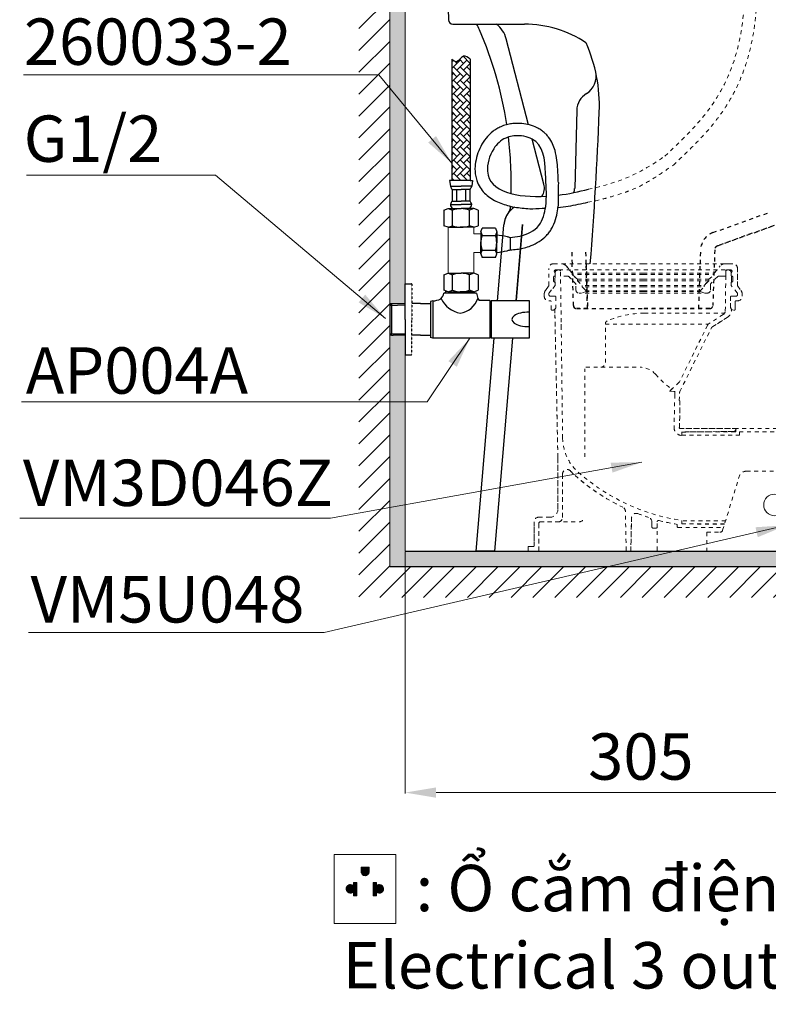
# Model space of a CAD drawing. Extents: x -1596 to 110678, y -14565 to 13928.
# Drawn here: x 1024 to 1509, y -10993 to -10356 of the extents above; entities that cross this region are included whole.
import ezdxf

# ---------------------------------------------------------------- set-up
doc = ezdxf.new("R2010")
doc.units = 0
doc.header["$MEASUREMENT"] = 0
doc.linetypes.add('DASHED1', pattern=[2.5, 1.25, -1.25])
doc.linetypes.add('HIDDEN', pattern=[0.375, 0.25, -0.125])
doc.layers.get('0').update_dxf_attribs({"linetype": 'CONTINUOUS'})
doc.layers.get('Defpoints').update_dxf_attribs({"linetype": 'CONTINUOUS'})
for name, color, linetype in [('1', 3, 'CONTINUOUS'), ('curve2', 254, 'CONTINUOUS'), ('PIC11', 7, 'CONTINUOUS')]:
    doc.layers.add(name, color=color, linetype=linetype)
doc.layers.add('kich thuoc', color=6, linetype='CONTINUOUS', lineweight=9)
doc.layers.add('Net thay', color=7, linetype='CONTINUOUS', lineweight=25)
doc.styles.get("Standard").update_dxf_attribs({"font": 'arial.ttf'})
doc.styles.add('style1', font='arial.ttf', dxfattribs={"height": 30})
doc.dimstyles.new('ti le 11', dxfattribs={"dimtxt": 25, "dimasz": 20, "dimexe": 0.5, "dimexo": 0.5, "dimgap": 4, "dimtad": 1, "dimdec": 0, "dimzin": 0, "dimdsep": 46, "dimtxsty": 'Standard', "dimcen": 0, "dimclrd": 4, "dimclre": 4, "dimclrt": 4, "dimadec": 0, "dimazin": 0, "dimtfac": 1, "dimtdec": 0, "dimtofl": 0, "dimtmove": 0, "dimatfit": 3, "dimfxl": 1, "dimtolj": 1, "dimtzin": 0, "dimlwd": 9, "dimlwe": 9, "dimarcsym": 0})

# ---------------------------------------------------------------- blocks, each defined once
blk = doc.blocks.new('*D3239')
at = {"layer": 'Defpoints', "color": 0, "lineweight": 9, "transparency": 16777216}
for p in [(1273.66, -10700.15), (1578.66, -10751.41), (1578.66, -10856.35)]:
    blk.add_point(p, dxfattribs=at)
at = {"layer": 'Net thay', "color": 7, "lineweight": 9, "transparency": 16777216}
for p, q in [((1273.66, -10700.65), (1273.66, -10856.85)), ((1578.66, -10751.91), (1578.66, -10856.85))]:
    blk.add_line(p, q, dxfattribs=at)
at = {"layer": 'Net thay', "color": 0, "lineweight": 9, "transparency": 16777216}
blk.add_line((1293.66, -10856.35), (1558.66, -10856.35), dxfattribs=at)
for points in [[(1293.66, -10853.02), (1293.66, -10859.68), (1273.66, -10856.35)], [(1558.66, -10859.68), (1558.66, -10853.02), (1578.66, -10856.35)]]:
    blk.add_solid(points, dxfattribs=at)
at = {"layer": 'Net thay', "color": 0, "lineweight": 9, "transparency": 16777216, "insert": (1426.16, -10833.02), "char_height": 30, "attachment_point": 5}
blk.add_mtext('\\A1;305', dxfattribs=at)
blk = doc.blocks.new('xdfbxfvc')
for p, q in [((-280.95, -3108.21), (-278.19, -3107.3)), ((-280.95, -3108.21), (-280.95, -3118.34)), ((-278.19, -3107.3), (-269.86, -3107.3)), ((-278.19, -3107.3), (-275.41, -3108.21)), ((-275.41, -3118.34), (-275.41, -3108.21)), ((-261.54, -3107.3), (-269.86, -3107.3)), ((-261.54, -3107.3), (-264.32, -3108.21)), ((-264.32, -3118.34), (-264.32, -3108.21)), ((-258.77, -3108.21), (-261.54, -3107.3)), ((-258.77, -3108.21), (-258.77, -3118.34)), ((-278.19, -3119.3), (-280.95, -3118.34)), ((-278.24, -3119.28), (-270.47, -3119.28)), ((-278.19, -3119.3), (-275.41, -3118.34)), ((-278.19, -3119.3), (-269.86, -3119.3)), ((-262.15, -3119.28), (-270.47, -3119.28)), ((-261.54, -3119.3), (-269.86, -3119.3)), ((-261.54, -3119.3), (-264.32, -3118.34)), ((-261.54, -3119.3), (-258.77, -3118.34))]:
    blk.add_line(p, q)
for centre, radius, start, end in [((-269.86, -3124.69), 17.39, 71.40523, 108.59477), ((-269.86, -3102.8), 16.5, 250.35657, 289.64343)]:
    blk.add_arc(centre, radius, start, end)

msp = doc.modelspace()

# ---------------------------------------------------------------- hatches: boundary and pattern name
h = msp.add_hatch()
h.set_pattern_fill('AR-HBONE', scale=0.03, angle=270, style=0)
h.set_pattern_definition([(315, (994.6823, -10378.0173), (4.310523, 0), [9.144, -3.048]), (45, (996.8376, -10380.1725), (4.310523, 0), [9.144, -3.048])])
edge = h.paths.add_edge_path()
edge.add_spline(control_points=[(1303.83, -10381.8), (1304.86, -10382.64), (1307.63, -10384.91), (1310.9, -10378.02), (1314.28, -10380.61), (1315.83, -10381.8)], knot_values=[0, 0, 0, 0, 1.696529, 4.570529, 6.998864, 6.998864, 6.998864, 6.998864], degree=3, periodic=0)
edge.add_line((1315.83, -10381.8), (1315.83, -10460.28))
edge.add_line((1315.83, -10460.28), (1303.83, -10460.28))
edge.add_line((1303.83, -10460.28), (1303.83, -10381.8))
at = {"layer": 'kich thuoc', "linetype": 'ByBlock', "lineweight": 9}
h = msp.add_hatch(dxfattribs=at)
h.set_pattern_fill('ANSI31', color=0)
h.set_pattern_definition([(45, (-45201.5984, -32213.65867), (-0.08838834765, 0.08838834765), [])])
h.paths.add_polyline_path([(1245.16, -10904.6), (1245.16, -10907.54, 1), (1250.34, -10907.54), (1250.34, -10904.6)])
h.paths.add_polyline_path([(1240.17, -10923.07), (1240.17, -10920.63, -2.374144), (1240.17, -10916.69), (1240.17, -10914.44), (1242.34, -10914.44), (1242.34, -10923.07)])
h.paths.add_polyline_path([(1252.9, -10914.44), (1252.9, -10923.07), (1255.08, -10923.07), (1255.08, -10920.63, 2.374144), (1255.08, -10916.69), (1255.08, -10914.44)])
at = {"layer": 'Net thay', "lineweight": 9}
h = msp.add_hatch(dxfattribs=at)
h.set_pattern_fill('ANSI31', color=256, scale=80, style=0)
h.set_pattern_definition([(45, (4559.213, 1566.126), (-7.071068, 7.071068), [])])
h.paths.add_polyline_path([(1518.24, -10710.15), (1263.66, -10710.15), (1263.66, -9963.84), (1243.66, -9963.84), (1243.66, -10730.15), (1518.24, -10730.15)])
h.paths.add_polyline_path([(1926, -10710.15), (1639.09, -10710.15), (1639.09, -10730.15), (1926, -10730.15)])
h = msp.add_hatch(color=256, dxfattribs=at)
h.paths.add_polyline_path([(1639.09, -10700.15), (1639.09, -10710.15), (1926, -10710.15), (1926, -10700.15)])
h.paths.add_polyline_path([(1263.66, -10538.65), (1273.66, -10538.65), (1273.66, -9963.84), (1263.66, -9963.84)])
h.paths.add_polyline_path([(1273.66, -10561.65), (1263.66, -10561.65), (1263.66, -10710.15), (1518.24, -10710.15), (1518.24, -10700.15), (1273.66, -10700.15)])
h = msp.add_hatch(color=256, dxfattribs=at)
h.paths.add_polyline_path([(1263.66, -10539.89), (1273.66, -10539.89), (1273.66, -10538.65), (1263.66, -10538.65)])
h.paths.add_polyline_path([(1273.66, -10561.65), (1273.66, -10560.45), (1263.66, -10560.45), (1263.66, -10561.65)])

# ---------------------------------------------------------------- linework, layer by layer
at = {"color": 7}
for p, q in [((1303.83, -10381.8), (1303.83, -10460.28)), ((1315.83, -10381.8), (1315.83, -10460.28)), ((1303.83, -10460.28), (1302.47, -10460.28)), ((1302.47, -10460.28), (1302.92, -10463.92)), ((1315.83, -10460.28), (1303.83, -10460.28)), ((1315.83, -10460.28), (1317.2, -10460.28)), ((1317.2, -10460.28), (1316.74, -10463.92)), ((1302.92, -10463.92), (1309.83, -10463.92)), ((1304.1, -10466.11), (1304.1, -10473.57)), ((1304.1, -10466.11), (1309.83, -10466.11)), ((1306.97, -10466.11), (1306.97, -10473.57)), ((1316.74, -10463.92), (1309.83, -10463.92)), ((1315.56, -10466.11), (1309.83, -10466.11)), ((1312.7, -10466.11), (1312.7, -10473.57)), ((1315.56, -10466.11), (1315.56, -10473.57)), ((1304.1, -10473.57), (1309.83, -10473.57)), ((1315.56, -10473.57), (1309.83, -10473.57)), ((1302.92, -10475.75), (1309.83, -10475.75)), ((1316.74, -10475.75), (1309.83, -10475.75)), ((1273.66, -10527.15), (1277.65, -10527.15)), ((1273.66, -10550.15), (1273.66, -10527.15)), ((1299.27, -10533.15), (1300.45, -10531.93)), ((1291.63, -10538.15), (1290.13, -10538.65)), ((1291.63, -10538.15), (1291.63, -10562.4)), ((1319.77, -10533.15), (1298.77, -10533.15)), ((1319.72, -10533.15), (1298.81, -10533.15)), ((1319.27, -10533.15), (1299.27, -10533.15)), ((1317.83, -10532.3), (1319.27, -10533.15)), ((1319.77, -10533.15), (1320.64, -10536.69)), ((1320.64, -10536.69), (1321.46, -10537.9)), ((1328.4, -10537.9), (1321.46, -10537.9)), ((1328.4, -10537.9), (1328.4, -10562.4)), ((1329.4, -10538.4), (1328.4, -10538.4)), ((1329.4, -10537.9), (1353.9, -10537.9)), ((1329.4, -10537.9), (1329.4, -10562.4)), ((1353.9, -10537.9), (1353.9, -10562.4)), ((1264.86, -10539.89), (1273.66, -10539.89)), ((1283.61, -10539.88), (1277.94, -10539.88)), ((1283.61, -10539.88), (1290.13, -10539.88)), ((1290.13, -10538.65), (1290.13, -10561.9)), ((1273.66, -10550.15), (1273.66, -10573.15)), ((1283.61, -10560.41), (1277.94, -10560.41)), ((1283.61, -10560.41), (1290.13, -10560.41)), ((1291.63, -10562.4), (1290.13, -10561.9)), ((1328.4, -10562.4), (1291.63, -10562.4)), ((1328.4, -10561.9), (1329.4, -10561.9)), ((1353.9, -10562.4), (1329.4, -10562.4)), ((1273.66, -10573.15), (1277.65, -10573.15))]:
    msp.add_line(p, q, dxfattribs=at)
for p, q in [((1298.76, -10479.39), (1301.53, -10478.48)), ((1298.76, -10479.39), (1298.76, -10489.52)), ((1301.53, -10478.48), (1309.85, -10478.48)), ((1301.53, -10478.48), (1304.31, -10479.39)), ((1304.31, -10489.52), (1304.31, -10479.39)), ((1318.18, -10478.48), (1309.85, -10478.48)), ((1318.18, -10478.48), (1315.4, -10479.39)), ((1315.4, -10489.52), (1315.4, -10479.39)), ((1320.94, -10479.39), (1318.18, -10478.48)), ((1320.94, -10479.39), (1320.94, -10489.52)), ((1301.53, -10490.48), (1298.76, -10489.52)), ((1301.47, -10490.46), (1309.25, -10490.46)), ((1301.53, -10490.48), (1304.31, -10489.52)), ((1301.53, -10490.48), (1309.85, -10490.48)), ((1317.57, -10490.46), (1309.25, -10490.46)), ((1318.18, -10490.48), (1309.85, -10490.48)), ((1318.18, -10490.48), (1315.4, -10489.52)), ((1318.18, -10490.48), (1320.94, -10489.52)), ((1322.68, -10493.49), (1323.5, -10491.14)), ((1322.68, -10493.49), (1322.68, -10500.56)), ((1322.68, -10493.49), (1323.5, -10495.85)), ((1322.7, -10493.44), (1322.7, -10500.05)), ((1332.11, -10491.14), (1323.5, -10491.14)), ((1332.11, -10491.14), (1332.88, -10493.49)), ((1332.88, -10493.49), (1332.11, -10495.85)), ((1332.88, -10493.49), (1332.88, -10500.56)), ((1322.7, -10507.12), (1322.7, -10500.05)), ((1323.5, -10495.85), (1332.11, -10495.85)), ((1322.68, -10507.64), (1322.68, -10500.56)), ((1322.68, -10507.64), (1323.5, -10505.28)), ((1323.5, -10505.28), (1332.11, -10505.28)), ((1332.88, -10507.64), (1332.11, -10505.28)), ((1332.88, -10507.64), (1332.88, -10500.56)), ((1322.68, -10507.64), (1323.5, -10509.99)), ((1332.11, -10509.99), (1323.5, -10509.99)), ((1332.11, -10509.99), (1332.88, -10507.64))]:
    msp.add_line(p, q)
at = {"color": 7, "linetype": 'HIDDEN', "ltscale": 0.01}
for p in [(1277.94, -10527.44), (1277.94, -10572.86)]:
    msp.add_line(p, (1277.94, -10550.15), dxfattribs=at)
at = {"color": 7}
for centre, radius, start, end in [((1308.75, -10462.18), 6.08, 196.63748, 220.19221), ((1310.91, -10462.18), 6.08, 319.80779, 343.36252), ((1310.2, -10478.28), 7.71, 142.31462, 160.85565), ((1309.46, -10478.28), 7.71, 19.14435, 37.68538), ((1306.21, -10475.6), 3.29, 182.66656, 241.19424), ((1313.45, -10475.6), 3.29, 298.80576, 357.33344), ((1277.65, -10527.44), 0.289, 360, 90), ((1291.18, -10525.43), 12.73, 272.01481, 295.50829), ((1290.23, -10530.85), 8.85, 316.68385, 344.92035), ((1312.47, -10529.29), 17.15, 205.22599, 259.25496), ((1307.22, -10532.1), 14.19, 278.30125, 341.11823)]:
    msp.add_arc(centre, radius, start, end, dxfattribs=at)
for centre, radius, start, end in [((1309.85, -10495.88), 17.39, 71.40523, 108.59477), ((1309.85, -10473.99), 16.5, 250.35657, 289.64343), ((1336.7, -10500.56), 14.02, 160.35657, 199.64343), ((1318.1, -10500.56), 14.78, 341.40523, 18.59477)]:
    msp.add_arc(centre, radius, start, end)
at = {"color": 7, "ltscale": 0.01}
msp.add_arc((1277.65, -10572.86), 0.289, 270, 0, dxfattribs=at)
at = {"color": 7}
msp.add_ellipse((1353.56, -10550.15), major_axis=(-10.91, 0), ratio=0.428466, start_param=4.681191, end_param=7.88518, dxfattribs=at)
msp.add_spline([(1315.83, -10381.8), (1311.37, -10379.87), (1306.83, -10383.39), (1303.83, -10381.8)], degree=3, dxfattribs=at)
at = {"layer": '1', "color": 7, "linetype": 'Continuous'}
for p, q in [((1263.66, -10541.08), (1264.86, -10539.88)), ((1263.66, -10541.08), (1273.66, -10540.77)), ((1263.66, -10541.08), (1263.66, -10559.21)), ((1264.86, -10539.88), (1264.86, -10560.41)), ((1263.66, -10559.21), (1273.66, -10559.53)), ((1263.66, -10559.22), (1264.86, -10560.41)), ((1264.86, -10560.41), (1265.99, -10560.45)), ((1273.66, -10560.45), (1265.99, -10560.45))]:
    msp.add_line(p, q, dxfattribs=at)
at = {"layer": 'curve2', "color": 7, "lineweight": 9}
for p, q in [((1301.52, -10520.3), (1301.52, -10490.51)), ((1318.16, -10494.68), (1318.16, -10490.49)), ((1318.16, -10494.68), (1322.68, -10494.68)), ((1318.16, -10520.3), (1318.16, -10506.86)), ((1318.16, -10506.86), (1322.7, -10506.86)), ((1298.75, -10521.21), (1301.52, -10520.3)), ((1298.75, -10521.21), (1298.75, -10531.34)), ((1301.52, -10520.3), (1309.84, -10520.3)), ((1301.52, -10520.3), (1304.29, -10521.21)), ((1304.29, -10531.34), (1304.29, -10521.21)), ((1318.16, -10520.3), (1309.84, -10520.3)), ((1318.16, -10520.3), (1315.38, -10521.21)), ((1315.38, -10531.34), (1315.38, -10521.21)), ((1320.93, -10521.21), (1318.16, -10520.3)), ((1320.93, -10521.21), (1320.93, -10531.34))]:
    msp.add_line(p, q, dxfattribs=at)
at = {"layer": 'curve2', "color": 7, "linetype": 'DASHED1', "lineweight": 9, "ltscale": 2}
for p, q in [((1366.66, -10528.12), (1366.66, -10517.15)), ((1366.66, -10528.12), (1366.66, -10517.15)), ((1369.66, -10514.15), (1374.79, -10514.15)), ((1369.66, -10514.15), (1374.79, -10514.15)), ((1370.66, -10520.02), (1370.27, -10519.35)), ((1370.27, -10519.35), (1370.66, -10520.02)), ((1373.66, -10518.15), (1370.96, -10518.15)), ((1373.66, -10518.15), (1370.96, -10518.15)), ((1373.17, -10518.15), (1372.64, -10518.15)), ((1373.17, -10518.15), (1372.64, -10518.15)), ((1373.17, -10518.15), (1482.15, -10518.15)), ((1374.16, -10522.15), (1374.16, -10518.65)), ((1374.16, -10522.15), (1374.16, -10518.65)), ((1374.16, -10522.15), (1374.16, -10518.99)), ((1374.16, -10522.15), (1374.16, -10518.99)), ((1427.66, -10514.15), (1374.79, -10514.15)), ((1381.66, -10520.15), (1377.86, -10515.59)), ((1377.86, -10515.59), (1381.66, -10520.15)), ((1427.66, -10514.15), (1480.53, -10514.15)), ((1473.66, -10520.15), (1477.46, -10515.59)), ((1473.66, -10520.15), (1477.46, -10515.59)), ((1485.66, -10514.15), (1480.53, -10514.15)), ((1480.53, -10514.15), (1485.66, -10514.15)), ((1481.16, -10522.15), (1481.16, -10518.65)), ((1481.16, -10518.65), (1481.16, -10522.15)), ((1481.16, -10522.15), (1481.16, -10518.98)), ((1481.16, -10518.98), (1481.16, -10522.15)), ((1481.66, -10518.15), (1484.36, -10518.15)), ((1484.36, -10518.15), (1481.66, -10518.15)), ((1482.15, -10518.15), (1482.68, -10518.15)), ((1482.68, -10518.15), (1482.15, -10518.15)), ((1484.66, -10520.02), (1485.05, -10519.35)), ((1484.66, -10520.02), (1485.05, -10519.35)), ((1488.66, -10528.12), (1488.66, -10517.15)), ((1488.66, -10517.15), (1488.66, -10528.12)), ((1369.66, -10525.15), (1369.66, -10522.92)), ((1369.66, -10522.92), (1369.66, -10525.15)), ((1370.58, -10526.15), (1370.62, -10522.04)), ((1370.62, -10522.04), (1370.58, -10526.15)), ((1370.66, -10520.02), (1370.65, -10520)), ((1370.65, -10520), (1370.66, -10520.02)), ((1370.66, -10522.02), (1370.66, -10520.02)), ((1370.66, -10520.02), (1370.66, -10522.02)), ((1370.66, -10522.02), (1370.66, -10520.02)), ((1370.66, -10520.02), (1370.66, -10522.02)), ((1378.75, -10522.15), (1374.16, -10522.15)), ((1378.75, -10522.15), (1374.16, -10522.15)), ((1374.21, -10522.15), (1374.16, -10522.15)), ((1374.21, -10522.15), (1374.16, -10522.15)), ((1375.53, -10626.91), (1374.21, -10522.15)), ((1375.53, -10626.91), (1374.21, -10522.15)), ((1379.45, -10522.44), (1383.72, -10526.71)), ((1383.72, -10526.71), (1379.45, -10522.44)), ((1381.66, -10521.15), (1381.66, -10520.15)), ((1381.66, -10520.15), (1381.66, -10521.15)), ((1427.66, -10520.15), (1381.66, -10520.15)), ((1385.16, -10524.15), (1381.66, -10521.15)), ((1381.66, -10521.15), (1385.16, -10524.15)), ((1427.66, -10521.15), (1381.66, -10521.15)), ((1385.16, -10525.15), (1385.16, -10524.15)), ((1385.16, -10524.15), (1385.16, -10525.15)), ((1427.66, -10524.15), (1385.16, -10524.15)), ((1385.16, -10525.15), (1388.16, -10528.15)), ((1385.16, -10525.15), (1388.16, -10528.15)), ((1427.66, -10525.15), (1385.16, -10525.15)), ((1427.66, -10520.15), (1473.66, -10520.15)), ((1427.66, -10521.15), (1473.66, -10521.15)), ((1427.66, -10524.15), (1470.16, -10524.15)), ((1427.66, -10525.15), (1470.16, -10525.15)), ((1470.16, -10525.15), (1467.16, -10528.15)), ((1467.16, -10528.15), (1470.16, -10525.15)), ((1470.16, -10524.15), (1473.66, -10521.15)), ((1470.16, -10524.15), (1473.66, -10521.15)), ((1470.16, -10525.15), (1470.16, -10524.15)), ((1470.16, -10525.15), (1470.16, -10524.15)), ((1475.87, -10522.44), (1471.6, -10526.71)), ((1475.87, -10522.44), (1471.6, -10526.71)), ((1473.66, -10521.15), (1473.66, -10520.15)), ((1473.66, -10521.15), (1473.66, -10520.15)), ((1476.57, -10522.15), (1481.16, -10522.15)), ((1481.16, -10522.15), (1476.57, -10522.15)), ((1480.78, -10544.52), (1481.1, -10522.15)), ((1481.1, -10522.15), (1480.78, -10544.52)), ((1481.1, -10522.15), (1481.16, -10522.15)), ((1481.16, -10522.15), (1481.1, -10522.15)), ((1484.66, -10520.02), (1484.67, -10520)), ((1484.66, -10520.02), (1484.67, -10520)), ((1484.66, -10522.02), (1484.66, -10520.02)), ((1484.66, -10522.02), (1484.66, -10520.02)), ((1484.66, -10522.02), (1484.66, -10520.02)), ((1484.66, -10522.02), (1484.66, -10520.02)), ((1484.7, -10522.04), (1484.74, -10526.15)), ((1484.74, -10526.15), (1484.7, -10522.04)), ((1485.66, -10525.15), (1485.66, -10522.92)), ((1485.66, -10525.15), (1485.66, -10522.92)), ((1366.46, -10528.73), (1364.47, -10531.35)), ((1364.47, -10531.35), (1366.46, -10528.73)), ((1366.88, -10532.88), (1370.66, -10528.15)), ((1370.66, -10528.15), (1366.88, -10532.88)), ((1366.88, -10532.88), (1370.66, -10528.15)), ((1370.66, -10528.15), (1366.88, -10532.88)), ((1370.66, -10526.15), (1370.66, -10528.15)), ((1370.66, -10526.15), (1370.66, -10528.15)), ((1370.66, -10526.15), (1370.66, -10528.15)), ((1370.66, -10526.15), (1370.66, -10528.15)), ((1384.16, -10531.15), (1384.16, -10527.77)), ((1384.16, -10531.15), (1384.16, -10527.77)), ((1390.76, -10532.15), (1387.81, -10533.13)), ((1390.76, -10532.15), (1387.81, -10533.13)), ((1388.16, -10529.05), (1388.16, -10528.15)), ((1388.16, -10528.15), (1388.16, -10529.05)), ((1427.66, -10528.15), (1388.16, -10528.15)), ((1390.76, -10531.65), (1388.16, -10529.05)), ((1388.16, -10529.05), (1390.76, -10531.65)), ((1427.66, -10529.05), (1388.16, -10529.05)), ((1390.76, -10532.15), (1390.76, -10531.65)), ((1390.76, -10531.65), (1390.76, -10532.15)), ((1427.66, -10531.65), (1390.76, -10531.65)), ((1427.66, -10532.15), (1390.76, -10532.15)), ((1427.66, -10528.15), (1467.16, -10528.15)), ((1427.66, -10529.05), (1467.16, -10529.05)), ((1427.66, -10531.65), (1464.56, -10531.65)), ((1427.66, -10532.15), (1464.56, -10532.15)), ((1464.46, -10532.22), (1464.46, -10531.72)), ((1464.46, -10532.22), (1464.46, -10531.72)), ((1464.56, -10531.65), (1467.16, -10529.05)), ((1464.56, -10531.65), (1467.16, -10529.05)), ((1464.56, -10532.15), (1464.56, -10531.65)), ((1464.56, -10532.15), (1464.56, -10531.65)), ((1464.56, -10532.15), (1467.51, -10533.13)), ((1467.51, -10533.13), (1464.56, -10532.15)), ((1467.16, -10529.05), (1467.16, -10528.15)), ((1467.16, -10529.05), (1467.16, -10528.15)), ((1471.16, -10531.15), (1471.16, -10527.77)), ((1471.16, -10527.77), (1471.16, -10531.15)), ((1484.66, -10526.15), (1484.66, -10528.15)), ((1484.66, -10528.15), (1484.66, -10526.15)), ((1484.66, -10526.15), (1484.66, -10528.15)), ((1484.66, -10528.15), (1484.66, -10526.15)), ((1488.44, -10532.88), (1484.66, -10528.15)), ((1488.44, -10532.88), (1484.66, -10528.15)), ((1488.44, -10532.88), (1484.66, -10528.15)), ((1488.44, -10532.88), (1484.66, -10528.15)), ((1488.86, -10528.73), (1490.85, -10531.35)), ((1488.86, -10528.73), (1490.85, -10531.35)), ((1363.66, -10533.76), (1363.66, -10535.15)), ((1363.66, -10535.15), (1363.66, -10533.76)), ((1366.66, -10533.5), (1366.66, -10534.15)), ((1366.66, -10533.5), (1366.66, -10534.15)), ((1366.66, -10533.5), (1366.66, -10534.15)), ((1366.66, -10533.5), (1366.66, -10534.15)), ((1366.66, -10538.15), (1367.66, -10538.15)), ((1367.66, -10538.15), (1366.66, -10538.15)), ((1370.06, -10535.15), (1367.56, -10535.15)), ((1370.66, -10535.15), (1367.66, -10535.15)), ((1367.66, -10535.15), (1370.66, -10535.15)), ((1370.66, -10535.15), (1367.66, -10535.15)), ((1367.66, -10535.15), (1370.66, -10535.15)), ((1371.16, -10535.65), (1371.16, -10542.15)), ((1371.16, -10535.65), (1371.16, -10542.15)), ((1371.16, -10535.65), (1371.16, -10542.15)), ((1371.16, -10535.65), (1371.16, -10542.15)), ((1387.71, -10533.15), (1386.16, -10533.15)), ((1427.66, -10533.15), (1386.16, -10533.15)), ((1427.66, -10533.15), (1469.16, -10533.15)), ((1469.16, -10533.15), (1467.61, -10533.15)), ((1484.16, -10535.65), (1484.16, -10542.15)), ((1484.16, -10542.15), (1484.16, -10535.65)), ((1484.16, -10535.65), (1484.16, -10542.15)), ((1484.16, -10542.15), (1484.16, -10535.65)), ((1484.66, -10535.15), (1487.66, -10535.15)), ((1484.66, -10535.15), (1487.66, -10535.15)), ((1484.66, -10535.15), (1487.66, -10535.15)), ((1484.66, -10535.15), (1487.66, -10535.15)), ((1485.26, -10535.15), (1487.76, -10535.15)), ((1488.66, -10538.15), (1487.66, -10538.15)), ((1488.66, -10538.15), (1487.66, -10538.15)), ((1488.66, -10533.5), (1488.66, -10534.15)), ((1488.66, -10534.15), (1488.66, -10533.5)), ((1488.66, -10533.5), (1488.66, -10534.15)), ((1488.66, -10534.15), (1488.66, -10533.5)), ((1491.66, -10533.76), (1491.66, -10535.15)), ((1491.66, -10533.76), (1491.66, -10535.15)), ((1368.16, -10543.65), (1368.16, -10538.65)), ((1368.16, -10543.65), (1368.16, -10538.65)), ((1368.66, -10544.15), (1369.16, -10544.15)), ((1369.16, -10544.15), (1368.66, -10544.15)), ((1370.56, -10543.58), (1370.56, -10547.15)), ((1370.56, -10543.58), (1370.56, -10547.15)), ((1391.57, -10543.22), (1384.5, -10543.22)), ((1384.5, -10543.22), (1427.56, -10543.22)), ((1470.62, -10543.22), (1427.56, -10543.22)), ((1470.62, -10543.22), (1463.56, -10543.22)), ((1484.76, -10543.58), (1484.76, -10543.86)), ((1484.76, -10543.86), (1484.76, -10543.58)), ((1486.66, -10544.15), (1486.16, -10544.15)), ((1486.66, -10544.15), (1486.16, -10544.15)), ((1487.16, -10543.65), (1487.16, -10538.65)), ((1487.16, -10538.65), (1487.16, -10543.65)), ((1372.47, -10639.17), (1370.56, -10547.15)), ((1370.56, -10547.15), (1372.47, -10639.17)), ((1428.35, -10546.15), (1479.93, -10546.15)), ((1479.38, -10547.02), (1470.37, -10552.7)), ((1479.38, -10547.02), (1470.37, -10552.7)), ((1481.96, -10548.94), (1472.69, -10554.79)), ((1472.69, -10554.79), (1481.96, -10548.94)), ((1374.66, -10553.15), (1374.66, -10555.47)), ((1403.17, -10578.15), (1403.17, -10552.98)), ((1403.17, -10553.15), (1469.66, -10553.15)), ((1469.29, -10553.91), (1451.13, -10590.59)), ((1469.29, -10553.91), (1451.13, -10590.59)), ((1451.4, -10596.79), (1471.6, -10555.99)), ((1451.4, -10596.79), (1471.6, -10555.99)), ((1390, -10639.17), (1390, -10582.16)), ((1390.62, -10581.15), (1425.76, -10581.15)), ((1451.02, -10590.73), (1444.8, -10596.5)), ((1446.11, -10595.29), (1444.8, -10596.5)), ((1451.02, -10590.73), (1446.11, -10595.29)), ((1444.87, -10596.68), (1447.75, -10596.73)), ((1444.87, -10596.68), (1447.75, -10596.73)), ((1448.07, -10598.91), (1447.66, -10620.15)), ((1448.07, -10598.91), (1447.66, -10620.15)), ((1451.01, -10602.73), (1451.09, -10598.07)), ((1451.01, -10602.73), (1451.09, -10598.07)), ((1451.46, -10603.24), (1451.17, -10619.76)), ((1451.17, -10619.76), (1451.46, -10603.24)), ((1451.67, -10620.75), (1487.66, -10620.75)), ((1487.66, -10620.75), (1451.67, -10620.75)), ((1486.72, -10620.75), (1538.66, -10620.75)), ((1487.66, -10621.65), (1487.66, -10620.75)), ((1487.66, -10621.65), (1487.66, -10620.75)), ((1487.66, -10621.25), (1487.66, -10622.45)), ((1487.66, -10621.25), (1487.66, -10622.45)), ((1486.66, -10622.66), (1452.66, -10623.05)), ((1452.66, -10623.05), (1486.66, -10622.66)), ((1487.16, -10622.95), (1452.66, -10622.95)), ((1487.16, -10622.95), (1452.66, -10622.95)), ((1452.66, -10622.95), (1452.66, -10625.05)), ((1452.66, -10623.05), (1452.66, -10625.25)), ((1452.66, -10625.25), (1452.66, -10623.05)), ((1452.66, -10625.05), (1489.86, -10625.05)), ((1452.66, -10625.05), (1489.86, -10625.05)), ((1486.66, -10622.66), (1487.66, -10621.65)), ((1486.66, -10622.66), (1487.66, -10621.65)), ((1489.86, -10625.05), (1489.86, -10622.93)), ((1489.86, -10622.93), (1540.96, -10622.93)), ((1489.86, -10622.93), (1583.18, -10622.93)), ((1372.47, -10673.15), (1372.47, -10639.17)), ((1372.47, -10639.17), (1372.47, -10673.15)), ((1375.47, -10678.26), (1375.47, -10650.28)), ((1375.47, -10650.28), (1375.47, -10678.26)), ((1479.06, -10686.52), (1489.76, -10651.86)), ((1494.53, -10648.33), (1532.63, -10648.33)), ((1367.47, -10678.15), (1360.16, -10678.15)), ((1367.47, -10678.15), (1360.16, -10678.15)), ((1416.65, -10699.66), (1416.12, -10674.29)), ((1416.65, -10699.66), (1416.12, -10674.29)), ((1420.11, -10678.58), (1419.67, -10699.66)), ((1419.67, -10699.66), (1420.11, -10678.58)), ((1357.16, -10696.65), (1357.16, -10681.15)), ((1357.16, -10681.15), (1357.16, -10696.65)), ((1360.16, -10700.15), (1360.16, -10682.15)), ((1360.16, -10682.15), (1360.16, -10700.15)), ((1361.16, -10681.15), (1386.25, -10681.15)), ((1373.27, -10681.15), (1361.16, -10681.15)), ((1433.34, -10684.66), (1433.26, -10681.1)), ((1433.26, -10681.1), (1433.34, -10684.66)), ((1436.66, -10699.65), (1436.66, -10681.24)), ((1436.66, -10684.65), (1436.66, -10681.24)), ((1449.66, -10684.25), (1449.66, -10682.81)), ((1449.66, -10682.81), (1449.66, -10684.25)), ((1450.16, -10684.75), (1479.6, -10684.75)), ((1450.16, -10684.75), (1479.6, -10684.75)), ((1452.66, -10680.25), (1452.66, -10681.95)), ((1452.66, -10681.95), (1452.66, -10680.25)), ((1452.66, -10680.45), (1452.66, -10682.55)), ((1480.93, -10680.45), (1452.66, -10680.45)), ((1480.93, -10680.45), (1452.66, -10680.45)), ((1452.66, -10682.55), (1480.28, -10682.55)), ((1452.66, -10682.55), (1480.28, -10682.55)), ((1480.22, -10682.76), (1453.15, -10682.45)), ((1480.22, -10682.76), (1453.15, -10682.45)), ((1433.84, -10685.15), (1436.16, -10685.15)), ((1433.84, -10685.15), (1436.16, -10685.15)), ((1468.88, -10687.93), (1468.88, -10700.22)), ((1468.88, -10687.93), (1477.14, -10687.93)), ((1353.16, -10697.15), (1356.66, -10697.15)), ((1353.16, -10700.15), (1353.16, -10697.15)), ((1356.66, -10697.15), (1353.16, -10697.15)), ((1353.16, -10697.15), (1353.16, -10700.15)), ((1417.15, -10700.15), (1419.17, -10700.15))]:
    msp.add_line(p, q, dxfattribs=at)
at = {"layer": 'curve2', "color": 7, "lineweight": 9, "ltscale": 2}
msp.add_circle((1512.66, -10670.22), 7, dxfattribs=at)
at = {"layer": 'curve2', "color": 7, "linetype": 'DASHED1', "lineweight": 9, "ltscale": 2}
for centre, radius, start, end in [((1369.66, -10517.15), 3, 90, 180), ((1369.66, -10517.15), 3, 90, 180), ((1370.96, -10518.95), 0.8, 90, 210.27407), ((1370.96, -10518.95), 0.8, 90, 210.27407), ((1372.64, -10520.15), 2, 90, 175.66083), ((1372.64, -10520.15), 2, 90, 175.66083), ((1373.17, -10519.15), 1, 9.03598, 90), ((1373.17, -10519.15), 1, 9.03598, 90), ((1373.66, -10518.65), 0.5, 0, 90), ((1373.66, -10518.65), 0.5, 0, 90), ((1374.79, -10518.15), 4, 39.80557, 90), ((1374.79, -10518.15), 4, 39.80557, 90), ((1480.53, -10518.15), 4, 90, 140.19443), ((1480.53, -10518.15), 4, 90, 140.19443), ((1481.66, -10518.65), 0.5, 90, 180), ((1481.66, -10518.65), 0.5, 90, 180), ((1482.15, -10519.15), 1, 90, 170.33844), ((1482.15, -10519.15), 1, 90, 170.33844), ((1482.68, -10520.15), 2, 4.33917, 90), ((1482.68, -10520.15), 2, 4.33917, 90), ((1484.36, -10518.95), 0.8, 329.72593, 90), ((1484.36, -10518.95), 0.8, 329.72593, 90), ((1485.66, -10517.15), 3, 0, 90), ((1485.66, -10517.15), 3, 0, 90), ((1370.46, -10522.92), 0.8, 99.59407, 180), ((1370.46, -10522.92), 0.8, 99.59407, 180), ((1370.66, -10525.15), 1, 180, 270), ((1370.66, -10525.15), 1, 180, 270), ((1370.16, -10521.15), 1, 279.59407, 300), ((1370.16, -10521.15), 1, 279.59407, 300), ((1370.16, -10521.15), 1, 297.45983, 300), ((1370.16, -10521.15), 1, 297.45983, 300), ((1378.75, -10523.15), 1, 45, 90), ((1378.75, -10523.15), 1, 45, 90), ((1476.57, -10523.15), 1, 90, 135), ((1476.57, -10523.15), 1, 90, 135), ((1485.16, -10521.15), 1, 240, 260.40593), ((1485.16, -10521.15), 1, 240, 260.40593), ((1485.16, -10521.15), 1, 240, 242.54017), ((1485.16, -10521.15), 1, 240, 242.54017), ((1484.66, -10525.15), 1, 270, 0), ((1484.66, -10525.15), 1, 270, 0), ((1484.86, -10522.92), 0.8, 0, 80.40593), ((1484.86, -10522.92), 0.8, 0, 80.40593), ((1367.66, -10533.76), 4, 142.83755, 180), ((1367.66, -10533.76), 4, 142.83755, 180), ((1365.66, -10528.12), 1, 322.83755, 0), ((1365.66, -10528.12), 1, 322.83755, 0), ((1370.66, -10525.15), 1, 265.41328, 270), ((1370.66, -10525.15), 1, 265.41328, 270), ((1382.66, -10527.77), 1.5, 0, 45), ((1382.66, -10527.77), 1.5, 0, 45), ((1386.16, -10531.15), 2, 180, 270), ((1386.16, -10531.15), 2, 180, 270), ((1469.16, -10531.15), 2, 270, 0), ((1469.16, -10531.15), 2, 270, 0), ((1472.66, -10527.77), 1.5, 135, 180), ((1472.66, -10527.77), 1.5, 135, 180), ((1484.66, -10525.15), 1, 270, 274.58672), ((1484.66, -10525.15), 1, 270, 274.58672), ((1489.66, -10528.12), 1, 180, 217.16245), ((1489.66, -10528.12), 1, 180, 217.16245), ((1487.66, -10533.76), 4, 0, 37.16245), ((1487.66, -10533.76), 4, 0, 37.16245), ((1366.66, -10535.15), 3, 180, 270), ((1366.66, -10535.15), 3, 180, 270), ((1367.66, -10533.5), 1, 141.34019, 180), ((1367.66, -10533.5), 1, 141.34019, 180), ((1367.66, -10533.5), 1, 141.34019, 180), ((1367.66, -10533.5), 1, 141.34019, 180), ((1367.66, -10534.15), 1, 180, 270), ((1367.66, -10534.15), 1, 180, 270), ((1367.66, -10534.15), 1, 180, 270), ((1367.66, -10534.15), 1, 180, 270), ((1367.66, -10538.65), 0.5, 0, 90), ((1367.66, -10538.65), 0.5, 0, 90), ((1370.66, -10535.65), 0.5, 0, 90), ((1370.66, -10535.65), 0.5, 0, 90), ((1370.66, -10535.65), 0.5, 0, 90), ((1370.66, -10535.65), 0.5, 0, 90), ((1387.71, -10532.85), 0.3, 270, 288.43495), ((1387.71, -10532.85), 0.3, 270, 288.43495), ((1467.61, -10532.85), 0.3, 251.56505, 270), ((1467.61, -10532.85), 0.3, 251.56505, 270), ((1484.66, -10535.65), 0.5, 90, 180), ((1484.66, -10535.65), 0.5, 90, 180), ((1484.66, -10535.65), 0.5, 90, 180), ((1484.66, -10535.65), 0.5, 90, 180), ((1487.66, -10538.65), 0.5, 90, 180), ((1487.66, -10538.65), 0.5, 90, 180), ((1487.66, -10534.15), 1, 270, 0), ((1487.66, -10534.15), 1, 270, 0), ((1487.66, -10534.15), 1, 270, 0), ((1487.66, -10534.15), 1, 270, 0), ((1487.66, -10533.5), 1, 0, 38.65981), ((1487.66, -10533.5), 1, 0, 38.65981), ((1487.66, -10533.5), 1, 0, 38.65981), ((1487.66, -10533.5), 1, 0, 38.65981), ((1488.66, -10535.15), 3, 270, 0), ((1488.66, -10535.15), 3, 270, 0), ((1368.66, -10543.65), 0.5, 180, 270), ((1368.66, -10543.65), 0.5, 180, 270), ((1369.16, -10542.15), 2, 270, 0), ((1369.16, -10542.15), 2, 270, 0), ((1369.16, -10542.15), 2, 314.427, 0), ((1369.16, -10542.15), 2, 314.427, 0), ((1384.5, -10541.22), 2, 181.7899, 270), ((1384.5, -10541.22), 2, 181.7899, 270), ((1470.62, -10541.22), 2, 270, 358.2101), ((1470.62, -10541.22), 2, 270, 358.2101), ((1477.78, -10544.48), 3, 302.23679, 359.18154), ((1477.78, -10544.48), 3, 302.23679, 359.18154), ((1478.76, -10543.86), 6, 302.23679, 0), ((1478.76, -10543.86), 6, 302.23679, 0), ((1486.16, -10542.15), 2, 180, 270), ((1486.16, -10542.15), 2, 180, 270), ((1486.16, -10542.15), 2, 180, 225.573), ((1486.16, -10542.15), 2, 180, 225.573), ((1486.66, -10543.65), 0.5, 270, 0), ((1486.66, -10543.65), 0.5, 270, 0), ((1405.17, -10552.98), 2, 113.56088, 180), ((1428.35, -10606.15), 60, 90, 113.56088), ((1471.97, -10555.24), 3, 122.23679, 153.66696), ((1471.97, -10555.24), 3, 122.23679, 153.66696), ((1474.29, -10557.32), 3, 122.23679, 153.66696), ((1474.29, -10557.32), 3, 122.23679, 153.66696), ((1400.17, -10578.15), 3, 270, 0), ((1425.76, -10594.15), 13, 40.68488, 90), ((1481.12, -10546.56), 60, 220.68488, 234.30537), ((1450.68, -10590.37), 0.5, 312.84291, 333.66696), ((1450.68, -10590.37), 0.5, 312.84291, 333.66696), ((1444.87, -10596.58), 0.1, 132.84291, 269), ((1444.87, -10596.58), 0.1, 132.84291, 269), ((1447.74, -10597.23), 0.5, 349.7049, 89), ((1447.74, -10597.23), 0.5, 349.7049, 89), ((1458.07, -10599.1), 10, 169.7049, 178.88437), ((1458.07, -10599.1), 10, 169.7049, 178.88437), ((1454.09, -10598.13), 3, 153.66696, 179), ((1454.09, -10598.13), 3, 153.66696, 179), ((1450.96, -10603.23), 0.5, 359, 83.43463), ((1450.96, -10603.23), 0.5, 359, 83.43463), ((1452.66, -10620.25), 5, 178.88437, 269.99919), ((1452.66, -10620.25), 5, 178.88437, 269.99919), ((1450.67, -10619.75), 0.5, 284.67832, 359), ((1450.67, -10619.75), 0.5, 284.67832, 359), ((1451.67, -10619.75), 1, 208.8953, 270), ((1451.67, -10619.75), 1, 208.8953, 270), ((1488.16, -10621.25), 0.5, 90, 180), ((1488.16, -10621.25), 0.5, 90, 180), ((1405.52, -10626.53), 30, 180.71902, 228.47183), ((1405.52, -10626.53), 30, 180.71902, 228.47183), ((1487.16, -10622.45), 0.5, 270, 0), ((1487.16, -10622.45), 0.5, 270, 0), ((1378.47, -10650.28), 3, 41.27804, 180), ((1378.47, -10650.28), 3, 41.27804, 180), ((1405.52, -10626.53), 33, 221.27804, 228.47183), ((1405.52, -10626.53), 33, 221.27804, 228.47183), ((1405.46, -10626.48), 33, 221.42434, 228.42533), ((1471.82, -10551.67), 133, 228.42533, 244.42859), ((1471.82, -10551.67), 133, 228.47183, 244.42859), ((1471.82, -10551.67), 130, 228.47183, 261.52319), ((1471.82, -10551.67), 130, 228.47183, 261.52319), ((1494.53, -10653.33), 5, 90, 162.84373), ((1413.12, -10674.35), 3, 1.2, 64.42859), ((1413.12, -10674.35), 3, 1.2, 64.42859), ((1360.16, -10681.15), 3, 90, 180), ((1360.16, -10681.15), 3, 90, 180), ((1367.47, -10673.15), 5, 270, 0), ((1367.47, -10673.15), 5, 270, 0), ((1372.47, -10678.26), 3, 285.50024, 0), ((1372.47, -10678.26), 3, 285.50024, 0), ((1386.25, -10678.15), 3, 270, 0), ((1423.11, -10678.65), 3, 69.01253, 178.8), ((1423.11, -10678.65), 3, 69.01253, 178.8), ((1471.82, -10551.67), 133, 249.01253, 252.20656), ((1471.82, -10551.67), 133, 249.01253, 252.20656), ((1430.26, -10681.16), 3, 1.2, 72.20656), ((1430.26, -10681.16), 3, 1.2, 72.20656), ((1361.16, -10682.15), 1, 90, 180), ((1361.16, -10682.15), 1, 90, 180), ((1433.84, -10684.65), 0.5, 181.2, 270), ((1433.84, -10684.65), 0.5, 181.2, 270), ((1436.16, -10684.65), 0.5, 270, 0), ((1436.16, -10684.65), 0.5, 270, 0), ((1437.66, -10681.24), 1, 75.23022, 180), ((1437.66, -10681.24), 1, 75.23022, 180), ((1471.82, -10551.67), 133, 255.23022, 260.40826), ((1471.82, -10551.67), 133, 255.23022, 260.40826), ((1450.16, -10684.25), 0.5, 180, 270), ((1450.16, -10684.25), 0.5, 180, 270), ((1453.16, -10681.95), 0.5, 179.99815, 269.34522), ((1453.16, -10681.95), 0.5, 179.99815, 269.34522), ((1477.14, -10685.93), 2, 270, 342.84373), ((1356.66, -10696.65), 0.5, 270, 0), ((1356.66, -10696.65), 0.5, 270, 0), ((1417.15, -10699.65), 0.5, 181.2, 270), ((1417.15, -10699.65), 0.5, 181.2, 270), ((1419.17, -10699.65), 0.5, 270, 358.8), ((1419.17, -10699.65), 0.5, 270, 358.8), ((1436.16, -10699.65), 0.5, 270, 0)]:
    msp.add_arc(centre, radius, start, end, dxfattribs=at)
at = {"layer": 'curve2', "color": 7, "lineweight": 9}
msp.add_arc((1309.84, -10537.69), 17.39, 71.40523, 108.59477, dxfattribs=at)
at = {"layer": 'curve2', "color": 7, "linetype": 'DASHED1', "lineweight": 9, "ltscale": 2}
msp.add_spline([(1441.68, -10444.46), (1470.06, -10414.36), (1482.93, -10392.04), (1492.43, -10353.62), (1493.54, -10336.92), (1493.68, -10305.15)], degree=3, dxfattribs=at)
for points, knots in [([(1447.17, -10450.28), (1450.75, -10446.9), (1454.38, -10443.48), (1461.06, -10436.9), (1464.12, -10433.76), (1469.54, -10427.8), (1471.93, -10425.01), (1475.93, -10419.92), (1477.58, -10417.67), (1480.74, -10413.05), (1482.25, -10410.68), (1485.37, -10405.37), (1486.95, -10402.39), (1489.58, -10396.88), (1490.67, -10394.35), (1492.67, -10389.25), (1493.57, -10386.67), (1496.03, -10378.87), (1497.32, -10373.6), (1499.21, -10363.73), (1499.88, -10359.14), (1501.52, -10344), (1501.74, -10333.58), (1501.73, -10319.78), (1501.7, -10316.26), (1501.26, -10305.15)], [0, 0, 0, 0, 14.700457, 14.700457, 27.387128, 27.387128, 37.847907, 37.847907, 45.682936, 45.682936, 53.517966, 53.517966, 62.894994, 62.894994, 70.532788, 70.532788, 78.170582, 78.170582, 93.446171, 93.446171, 106.624902, 106.624902, 137.052365, 137.052365, 147.533862, 147.533862, 147.533862, 147.533862]), ([(1391.75, -10474.28), (1399.27, -10473.14), (1404.4, -10471.45), (1410.3, -10469.96), (1416.12, -10467.89), (1419.49, -10466.53), (1423.33, -10465.17), (1430.77, -10461.1), (1434.23, -10458.98), (1440.52, -10454.92), (1443.37, -10452.98), (1447.17, -10450.28)], [193.355433, 193.355433, 193.355433, 193.355433, 194.964627, 194.964627, 207.232864, 207.232864, 219.501101, 219.501101, 231.769338, 231.769338, 242.85004, 242.85004, 242.85004, 242.85004])]:
    msp.add_open_spline(points, degree=3, knots=knots, dxfattribs=at)
msp.add_open_spline([(1392.26, -10465.86), (1417.83, -10460.64), (1429.76, -10452.55), (1441.68, -10444.46)], degree=3, dxfattribs=at)
at = {"layer": 'kich thuoc', "color": 0, "linetype": 'ByBlock', "lineweight": 9}
for p, q in [((1245.16, -10904.6), (1250.34, -10904.6)), ((1245.16, -10904.6), (1245.16, -10907.54)), ((1250.34, -10904.6), (1250.34, -10907.54)), ((1240.17, -10916.69), (1240.17, -10914.44)), ((1242.34, -10914.44), (1240.17, -10914.44)), ((1242.34, -10914.44), (1242.34, -10923.07)), ((1252.9, -10914.44), (1252.9, -10923.07)), ((1252.9, -10914.44), (1255.08, -10914.44)), ((1255.08, -10916.69), (1255.08, -10914.44)), ((1240.17, -10923.07), (1240.17, -10920.63)), ((1255.08, -10923.07), (1255.08, -10920.63)), ((1242.34, -10923.07), (1240.17, -10923.07)), ((1252.9, -10923.07), (1255.08, -10923.07))]:
    msp.add_line(p, q, dxfattribs=at)
msp.add_lwpolyline([(1227.73, -10896.47), (1267.67, -10896.47), (1267.67, -10941.04), (1227.73, -10941.04)], close=True, dxfattribs=at)
for centre, radius, start, end in [((1247.75, -10907.54), 2.59, 180, 0), ((1238.25, -10918.66), 2.75, 45.68209, 314.31791), ((1257, -10918.66), 2.75, 225.68209, 134.31791)]:
    msp.add_arc(centre, radius, start, end, dxfattribs=at)
at = {"layer": 'Net thay', "lineweight": 9}
for p, q in [((1263.66, -9963.84), (1263.66, -10710.15)), ((1273.66, -9963.84), (1273.66, -10700.15)), ((1273.66, -10539.89), (1263.66, -10539.89)), ((1273.66, -10560.45), (1263.66, -10560.45))]:
    msp.add_line(p, q, dxfattribs=at)
at = {"layer": 'PIC11', "color": 7, "linetype": 'Continuous'}
for p, q in [((1300.66, -10305.02), (1301.61, -10356.21)), ((1304.61, -10359.15), (1350.86, -10359.15)), ((1353.46, -10424.15), (1339.1, -10368.66)), ((1384.66, -10414.81), (1383.33, -10465.41)), ((1363.42, -10462.65), (1355.9, -10433.56)), ((1333.32, -10538.4), (1337.5, -10488.89)), ((1349.56, -10488.73), (1345.4, -10537.9)), ((1345.4, -10537.9), (1349.56, -10488.73)), ((1341.52, -10497.1), (1341.57, -10505.11)), ((1319.66, -10700.15), (1331.29, -10562.4)), ((1331.7, -10700.15), (1343.34, -10562.4)), ((1273.66, -10700.15), (1926, -10700.15)), ((1331.7, -10700.15), (1319.66, -10700.15)), ((1263.66, -10710.15), (1518.24, -10710.15))]:
    msp.add_line(p, q, dxfattribs=at)
at = {"layer": 'PIC11', "color": 7, "linetype": 'DASHED1', "ltscale": 2}
for p, q in [((1472.8, -10493.99), (1509.27, -10480.92)), ((1472.8, -10493.99), (1509.27, -10480.92)), ((1475.83, -10502.46), (1512.31, -10489.39)), ((1512.31, -10489.39), (1475.83, -10502.46)), ((1381.85, -10514.15), (1381.62, -10506.58)), ((1381.85, -10514.15), (1381.62, -10506.58)), ((1390.86, -10514.15), (1390.61, -10506.3)), ((1464.66, -10514.15), (1464.95, -10504.84)), ((1464.66, -10514.15), (1464.95, -10504.84)), ((1473.94, -10505.12), (1473.66, -10514.15)), ((1382.6, -10541.21), (1381.75, -10514.15)), ((1382.6, -10541.21), (1381.75, -10514.15)), ((1391.66, -10543.15), (1390.76, -10514.15)), ((1390.76, -10514.15), (1391.66, -10543.15)), ((1463.66, -10543.15), (1464.56, -10514.15)), ((1463.66, -10543.15), (1464.56, -10514.15)), ((1473.57, -10514.15), (1472.72, -10541.21)), ((1391.66, -10543.15), (1384.6, -10543.15)), ((1384.6, -10543.15), (1427.66, -10543.15)), ((1470.72, -10543.15), (1427.66, -10543.15)), ((1470.72, -10543.15), (1463.66, -10543.15))]:
    msp.add_line(p, q, dxfattribs=at)
at = {"layer": 'PIC11', "color": 7, "linetype": 'Continuous'}
for centre, radius, start, end in [((1304.61, -10356.15), 3, 181.06092, 270), ((1294.18, -10374.64), 30, 23.40656, 31.07598), ((1322.65, -10372.92), 17, 14.50798, 54.06355), ((1350.86, -10431.15), 72, 56.4427, 90), ((1092.29, -10462.03), 250, 8.72487, 23.40656), ((1299.34, -10411.9), 100, 357.73006, 24.04466), ((1384.23, -10392.88), 13, 301.0775, 12.62455), ((1397.66, -10415.15), 13, 121.0775, 178.49204), ((-1098.75, -10316.84), 2499.98, 355.47327, 357.73006), ((1092.29, -10462.03), 250, 358.45832, 6.87326), ((1353.74, -10465.15), 10, 327.37685, 14.50798), ((1373.33, -10465.15), 10, 342.94572, 358.49204), ((1352.45, -10490.15), 15, 122.08693, 175.17314), ((1352.45, -10490.15), 15, 122.08695, 175.17314), ((1352.45, -10490.15), 15, 141.54538, 175.17314), ((1352.45, -10490.15), 15, 122.08693, 141.54538), ((1336.79, -10477.71), 5, 321.54538, 356.33069), ((1336.79, -10477.71), 5, 321.54538, 356.33069), ((1092.29, -10462.03), 250, 355.94145, 356.33069), ((1092.29, -10462.03), 250, 356.33069, 356.58875)]:
    msp.add_arc(centre, radius, start, end, dxfattribs=at)
at = {"layer": 'PIC11', "color": 7, "linetype": 'DASHED1', "ltscale": 2}
for centre, radius, start, end in [((1476.84, -10505.29), 12, 109.71894, 178.2101), ((1476.84, -10505.29), 12, 109.71894, 178.2101), ((1476.84, -10505.29), 3, 109.71894, 178.2101), ((1476.84, -10505.29), 3, 109.71894, 178.2101), ((1384.6, -10541.15), 2, 181.7899, 270), ((1384.6, -10541.15), 2, 181.7899, 270), ((1470.72, -10541.15), 2, 270, 358.2101)]:
    msp.add_arc(centre, radius, start, end, dxfattribs=at)
at = {"layer": 'PIC11', "color": 7, "linetype": 'Continuous'}
for points, knots in [([(1372.79, -10461.64), (1372.77, -10460.99), (1372.74, -10460.35), (1372.68, -10459.17), (1372.66, -10458.64), (1372.61, -10457.57), (1372.59, -10457.03), (1372.52, -10455.35), (1372.47, -10454.19), (1372.29, -10451.09), (1372.14, -10449.1), (1371.6, -10445.04), (1371.22, -10442.96), (1370.21, -10439.41), (1369.69, -10437.94), (1368.33, -10435.03), (1367.49, -10433.59), (1365.95, -10431.58), (1365.42, -10430.96), (1364.44, -10429.96), (1364.02, -10429.56), (1363.23, -10428.88), (1362.86, -10428.58), (1362.12, -10428.02), (1361.74, -10427.76), (1360.59, -10427.01), (1359.81, -10426.56), (1357.43, -10425.38), (1355.79, -10424.78), (1352.5, -10423.88), (1350.83, -10423.59), (1348.08, -10423.32), (1346.99, -10423.27), (1344.79, -10423.29), (1343.68, -10423.36), (1341.43, -10423.65), (1340.3, -10423.87), (1337.94, -10424.5), (1336.72, -10424.93), (1334.62, -10425.86), (1333.76, -10426.32), (1332.11, -10427.32), (1331.32, -10427.86), (1328.86, -10429.78), (1327.34, -10431.3), (1324.69, -10434.6), (1323.55, -10436.38), (1321.64, -10440.06), (1320.87, -10441.97), (1319.67, -10445.86), (1319.25, -10447.84), (1318.91, -10450.93), (1318.84, -10452.02), (1318.86, -10454.35), (1318.96, -10455.59), (1319.35, -10458.01), (1319.65, -10459.2), (1320.57, -10461.89), (1321.27, -10463.35), (1322.96, -10466.05), (1323.95, -10467.28), (1326.11, -10469.49), (1327.28, -10470.47), (1329.75, -10472.21), (1331.05, -10472.97), (1333.74, -10474.31), (1335.12, -10474.89), (1339.46, -10476.42), (1342.54, -10477.15), (1348.92, -10478.16), (1352.22, -10478.44), (1355.81, -10478.56), (1356.02, -10478.56), (1356.23, -10478.57)], [55.567795, 55.567795, 55.567795, 55.567795, 57.447262, 57.447262, 58.982622, 58.982622, 60.517982, 60.517982, 63.588701, 63.588701, 68.513049, 68.513049, 73.437397, 73.437397, 76.868252, 76.868252, 80.299108, 80.299108, 81.907646, 81.907646, 83.003517, 83.003517, 83.895901, 83.895901, 84.788285, 84.788285, 86.573053, 86.573053, 90.136076, 90.136076, 93.699099, 93.699099, 96.039844, 96.039844, 98.38059, 98.38059, 100.775731, 100.775731, 103.380604, 103.380604, 105.334665, 105.334665, 107.288725, 107.288725, 111.766326, 111.766326, 116.243926, 116.243926, 120.721527, 120.721527, 125.199127, 125.199127, 127.64825, 127.64825, 130.374546, 130.374546, 133.100842, 133.100842, 136.782072, 136.782072, 140.463302, 140.463302, 144.144532, 144.144532, 147.825761, 147.825761, 151.506991, 151.506991, 159.050409, 159.050409, 166.593827, 166.593827, 167.058008, 167.058008, 167.058008, 167.058008]), ([(1341.52, -10497.1), (1343.64, -10496.99), (1350.47, -10496.23), (1361.63, -10490.88), (1365.64, -10474.98), (1364.38, -10457.54), (1364.1, -10435.47), (1348.27, -10430.57), (1337.85, -10432.1), (1329.13, -10440.28), (1321.97, -10466.5), (1345.86, -10471.58), (1365.25, -10470.4)], [6.853158, 6.853158, 6.853158, 6.853158, 13.225324, 27.412445, 40.40849, 58.721129, 83.194777, 94.585096, 103.486038, 113.826429, 129.000161, 174.008511, 174.008511, 174.008511, 174.008511]), ([(1372.54, -10477.79), (1376.99, -10477.29), (1381.4, -10476.57), (1387.73, -10475.25), (1389.77, -10474.78), (1391.75, -10474.28)], [178.929694, 178.929694, 178.929694, 178.929694, 188.576754, 188.576754, 193.253058, 193.253058, 193.253058, 193.253058]), ([(1341.57, -10505.11), (1342.98, -10505.05), (1344.45, -10504.93), (1347.23, -10504.57), (1348.53, -10504.34), (1351.17, -10503.73), (1352.5, -10503.35), (1355.6, -10502.24), (1357.38, -10501.46), (1360.83, -10499.49), (1362.5, -10498.31), (1364.76, -10496.22), (1365.44, -10495.51), (1366.4, -10494.36), (1366.71, -10493.97), (1367.29, -10493.18), (1367.56, -10492.78), (1368.34, -10491.57), (1368.8, -10490.75), (1370.17, -10487.97), (1370.85, -10486.01), (1371.87, -10482.17), (1372.21, -10480.3), (1372.48, -10478.27), (1372.51, -10478.03), (1372.54, -10477.79)], [6.529972, 6.529972, 6.529972, 6.529972, 10.25936, 10.25936, 13.393983, 13.393983, 16.528606, 16.528606, 20.781282, 20.781282, 25.033959, 25.033959, 27.002067, 27.002067, 27.967738, 27.967738, 28.933409, 28.933409, 30.864751, 30.864751, 35.434151, 35.434151, 40.00355, 40.00355, 40.624364, 40.624364, 40.624364, 40.624364])]:
    msp.add_open_spline(points, degree=3, knots=knots, dxfattribs=at)
for points in [[(1372.79, -10461.64), (1372.54, -10477.79)], [(1332.88, -10495.36), (1339.64, -10496.53), (1341.52, -10497.1)], [(1332.93, -10506.85), (1339.69, -10505.69), (1341.57, -10505.11)]]:
    msp.add_spline(points, degree=3, dxfattribs=at)
for points in [[(1372.67, -10469.72), (1379.46, -10468.9), (1386.21, -10467.55), (1392.26, -10465.86)], [(1356.23, -10478.57), (1358.96, -10478.44), (1361.69, -10478.31), (1364.42, -10478.18)]]:
    msp.add_open_spline(points, degree=3, dxfattribs=at)

# ---------------------------------------------------------------- block references
at = {"layer": 'curve2', "color": 7, "lineweight": 9}
msp.add_blockref('xdfbxfvc', (1579.7, -7413), dxfattribs=at)

# ---------------------------------------------------------------- texts
at = {"insert": (1233.23, -10853.11), "char_height": 30, "width": 1970.6357, "attachment_point": 1}
msp.add_mtext('\\P{\\W5.153; \\W0.999;: }Ổ cắm điện ba chấu (dây phải đựợc nối đất), kiểu G.\\P{\\fArial|b0|i1|c163|p34;Electrical 3 outlets socket (must have really ground connection phase), type G.}', dxfattribs=at)
at = {"layer": 'curve2', "color": 7, "lineweight": 9, "style": 'style1'}
for s, p in [('260033-2', (1027.06, -10385.43)), ('G1/2', (1026.91, -10448.21)), ('AP004A', (1028.26, -10598.23)), ('VM3D046Z', (1026.43, -10670.91)), ('VM5U048', (1031.38, -10746.3))]:
    msp.add_text(s, height=30, dxfattribs=at).set_placement(p)

# ---------------------------------------------------------------- dimensions: what is measured, and where the dimension line sits
at = {"layer": 'Net thay', "lineweight": 9}
dim = msp.add_linear_dim(base=(1578.66, -10856.35), p1=(1273.66, -10700.15), p2=(1578.66, -10751.41), dimstyle='ti le 11', override={"dimtxt": 30, "dimgap": 8, "dimclrd": 0, "dimclre": 7, "dimclrt": 0, "dimarcsym": 1}, dxfattribs=at)
dim.commit()
dim.dimension.update_dxf_attribs({"geometry": '*D3239', "text_midpoint": (1426.16, -10833.02)})

# ---------------------------------------------------------------- leaders
for points in [[(1303.83, -10449.06), (1256.69, -10391.86), (1026.8, -10391.86)], [(1260.99, -10549.54), (1151.06, -10456.87), (1028.84, -10456.87)], [(1315.52, -10562.4), (1287.88, -10603.4), (1025.58, -10603.4)], [(1426.87, -10642.54), (1225.44, -10678.71), (1024.34, -10678.71)], [(1520.52, -10683.34), (1221.2, -10752.79), (1029.95, -10752.79)]]:
    msp.add_leader(points, dimstyle='ti le 11', override={"dimtxt": 30, "dimgap": 8, "dimtad": 0, "dimclrd": 0, "dimclre": 7, "dimclrt": 0}, dxfattribs=at)

doc.saveas('drawing.dxf')
